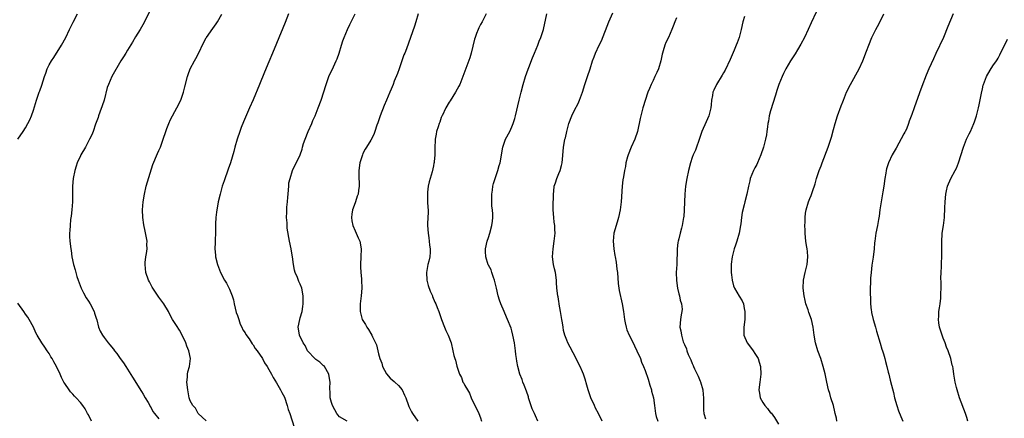
# Model space of a CAD drawing. Units: inches. Extents: x 2622000 to 2625000, y 1491000 to 1494000.
# Drawn here: x 2622533 to 2622785, y 1491158 to 1491260 of the extents above; entities that cross this region are included whole.
import ezdxf

# ---------------------------------------------------------------- set-up
doc = ezdxf.new("R2010")
doc.units = ezdxf.units.IN
doc.header["$MEASUREMENT"] = 0
doc.layers.add('LD26221491_10ft', color=121, linetype='Continuous')

msp = doc.modelspace()

# ---------------------------------------------------------------- linework, layer by layer
at = {"layer": 'LD26221491_10ft'}
for points, elevation in [([(2622567.25, 1491263), (2622565.2, 1491258.8), (2622564.18, 1491257), (2622563, 1491255.13), (2622562.24, 1491253.76), (2622561, 1491251.72), (2622560.54, 1491251), (2622559.97, 1491250.03), (2622559.24, 1491249), (2622556.95, 1491245.05), (2622556.1, 1491243), (2622555.82, 1491242.18), (2622555, 1491239), (2622554.51, 1491237.49), (2622553.93, 1491235.93), (2622553.6, 1491235), (2622553.46, 1491234.54), (2622552.82, 1491232.82), (2622552.19, 1491231), (2622551.86, 1491230.14), (2622551.31, 1491229), (2622551, 1491228.46), (2622550.25, 1491227), (2622549.11, 1491225), (2622549, 1491224.78), (2622548.16, 1491223), (2622547.89, 1491222.11), (2622547.53, 1491221), (2622547.16, 1491219), (2622546.98, 1491217), (2622546.92, 1491213), (2622546.78, 1491211), (2622546.61, 1491209.39), (2622546.48, 1491208.48), (2622546.32, 1491207), (2622546.28, 1491205.72), (2622546.18, 1491205), (2622546.17, 1491204.17), (2622546.26, 1491203), (2622546.52, 1491201), (2622546.61, 1491200.61), (2622546.81, 1491199), (2622547.21, 1491197), (2622547.65, 1491195.65), (2622547.76, 1491195), (2622548.09, 1491193.91), (2622548.41, 1491193), (2622549.19, 1491191), (2622549.79, 1491189.79), (2622550.47, 1491188.47), (2622551, 1491187.68), (2622551.43, 1491187), (2622552.45, 1491185), (2622552.56, 1491184.56), (2622553, 1491183.27), (2622553.12, 1491182.88), (2622553.59, 1491181), (2622553.98, 1491179.98), (2622554.56, 1491179), (2622555, 1491178.34), (2622556.05, 1491177), (2622556.49, 1491176.49), (2622557.37, 1491175.37), (2622557.63, 1491175), (2622558.26, 1491174.26), (2622559.11, 1491173), (2622559.93, 1491171.93), (2622560.52, 1491171), (2622561, 1491170.3), (2622562.28, 1491168.28), (2622564.55, 1491164.55), (2622565, 1491163.89), (2622565.5, 1491163), (2622566.23, 1491161.77), (2622566.65, 1491161), (2622566.75, 1491160.75), (2622567, 1491160.42), (2622567.47, 1491159.47), (2622567.89, 1491159), (2622569, 1491157.64)], 9310), ([(2622682.03, 1491157), (2622681.09, 1491159), (2622680.36, 1491160.36), (2622680.05, 1491161), (2622679.14, 1491163), (2622678.46, 1491165), (2622678.16, 1491166.16), (2622677.7, 1491167.7), (2622677.27, 1491169), (2622677, 1491169.64), (2622676.4, 1491171), (2622675.92, 1491171.92), (2622675.42, 1491173), (2622673.87, 1491175.87), (2622673.3, 1491177), (2622673, 1491177.71), (2622672.51, 1491179), (2622672.18, 1491180.18), (2622672.05, 1491181), (2622671.91, 1491182.09), (2622671.75, 1491183), (2622671.44, 1491185), (2622671.1, 1491186.9), (2622671.08, 1491187.08), (2622671, 1491187.53), (2622670.77, 1491188.77), (2622670.71, 1491189), (2622670.5, 1491191), (2622670.4, 1491192.4), (2622670.38, 1491193), (2622670.09, 1491195), (2622669.9, 1491195.9), (2622669.63, 1491197), (2622669.37, 1491199), (2622669.52, 1491201), (2622669.83, 1491203), (2622670.02, 1491205), (2622669.96, 1491205.96), (2622669.93, 1491207), (2622669.82, 1491207.81), (2622669.68, 1491209), (2622669.53, 1491211), (2622669.55, 1491211.55), (2622669.57, 1491213), (2622669.61, 1491213.61), (2622669.63, 1491215), (2622669.72, 1491215.72), (2622669.82, 1491217), (2622670.1, 1491217.9), (2622670.46, 1491219), (2622671, 1491220.22), (2622671.32, 1491221), (2622671.7, 1491222.3), (2622671.85, 1491223), (2622671.92, 1491223.92), (2622672.12, 1491225.88), (2622672.19, 1491227), (2622672.42, 1491228.42), (2622672.54, 1491229), (2622672.64, 1491229.36), (2622672.99, 1491231), (2622673.53, 1491233), (2622674.3, 1491235), (2622675, 1491236.44), (2622675.89, 1491238.11), (2622676.28, 1491239), (2622676.99, 1491241), (2622677.61, 1491243), (2622677.97, 1491243.97), (2622678.29, 1491245), (2622678.96, 1491246.96), (2622679.59, 1491249), (2622679.99, 1491250.01), (2622680.35, 1491251), (2622681.29, 1491253), (2622681.86, 1491254.14), (2622683.71, 1491259), (2622684.74, 1491261.26)], 9380), ([(2622736.6, 1491261.4), (2622735.32, 1491258.68), (2622734.57, 1491257), (2622733.64, 1491255), (2622732.73, 1491253.27), (2622731.86, 1491251.86), (2622731.21, 1491250.79), (2622730.08, 1491249), (2622728.9, 1491247), (2622728.26, 1491245.74), (2622727.91, 1491245), (2622727.06, 1491242.94), (2622726.56, 1491241.44), (2622726.24, 1491240.24), (2622725, 1491236.27), (2622724.66, 1491235), (2622724.43, 1491233.57), (2622724.31, 1491233), (2622724.17, 1491232.17), (2622724.05, 1491231), (2622723.9, 1491230.1), (2622723.66, 1491229), (2622723.14, 1491227), (2622722.5, 1491225), (2622721.64, 1491223), (2622721.44, 1491222.56), (2622721, 1491221.72), (2622720.61, 1491221), (2622719.79, 1491219), (2622719.65, 1491218.35), (2622719.32, 1491217), (2622718.92, 1491215), (2622718.41, 1491213), (2622718.23, 1491212.23), (2622717.7, 1491210.3), (2622717.53, 1491209), (2622717.37, 1491207.37), (2622717.29, 1491207), (2622716.97, 1491205), (2622716.4, 1491203), (2622716.06, 1491201.94), (2622715.72, 1491201), (2622715.19, 1491199), (2622714.93, 1491197.07), (2622714.93, 1491195), (2622715, 1491194.41), (2622715.19, 1491193), (2622715.56, 1491191.56), (2622715.81, 1491191), (2622717, 1491188.92), (2622717.77, 1491187.77), (2622718.07, 1491187), (2622718.26, 1491185.74), (2622718.45, 1491185), (2622718.41, 1491183), (2622718.16, 1491181), (2622718.2, 1491180.2), (2622718.19, 1491179), (2622719.05, 1491177), (2622719.9, 1491175.9), (2622720.5, 1491175), (2622721, 1491174.3), (2622721.79, 1491173), (2622722.11, 1491172.11), (2622722.45, 1491171), (2622722.51, 1491169), (2622722.21, 1491167), (2622722, 1491165), (2622722.14, 1491164.14), (2622722.36, 1491163), (2622723, 1491161.74), (2622723.55, 1491161), (2622724.22, 1491160.22), (2622725, 1491159.18), (2622725.1, 1491159.1), (2622725.98, 1491157.98), (2622727, 1491156.27)], 9410), ([(2622533, 1491228.99), (2622534.33, 1491231), (2622535, 1491231.9), (2622535.6, 1491233), (2622536.04, 1491233.96), (2622536.48, 1491235), (2622537, 1491236.45), (2622537.76, 1491239), (2622538.46, 1491241), (2622538.62, 1491241.38), (2622539.16, 1491242.84), (2622539.84, 1491245), (2622540.11, 1491245.89), (2622540.5, 1491247), (2622541, 1491247.99), (2622541.56, 1491249), (2622542.17, 1491249.83), (2622544.13, 1491253), (2622545.23, 1491255), (2622546.2, 1491257), (2622546.45, 1491257.55), (2622547.1, 1491258.9), (2622548.21, 1491261)], 9300), ([(2622581.06, 1491157.06), (2622579, 1491159.01), (2622578.31, 1491160.31), (2622577.6, 1491161), (2622577, 1491162.24), (2622576.74, 1491163), (2622576.48, 1491164.48), (2622576.34, 1491165), (2622576.13, 1491167), (2622576.24, 1491168.24), (2622576.27, 1491169), (2622576.39, 1491169.61), (2622576.78, 1491171), (2622577.06, 1491173), (2622576.65, 1491175), (2622576.15, 1491176.15), (2622575.83, 1491177), (2622574.91, 1491179), (2622574.21, 1491180.21), (2622573.45, 1491181.45), (2622573, 1491182.21), (2622572.46, 1491183), (2622571.92, 1491183.92), (2622571.41, 1491185), (2622570.27, 1491187), (2622569, 1491188.67), (2622567.41, 1491191), (2622567.25, 1491191.25), (2622567, 1491191.7), (2622566.55, 1491192.55), (2622566.36, 1491193), (2622565.68, 1491195), (2622565.44, 1491197), (2622565.51, 1491197.51), (2622565.64, 1491199), (2622565.81, 1491199.81), (2622565.95, 1491201), (2622565.9, 1491202.1), (2622565.96, 1491203), (2622565.85, 1491203.85), (2622565.49, 1491205.49), (2622565.11, 1491207.11), (2622564.85, 1491209), (2622564.83, 1491211), (2622564.99, 1491213.01), (2622565.28, 1491215), (2622565.75, 1491217), (2622567.46, 1491222.54), (2622568.66, 1491225.34), (2622569, 1491226.1), (2622569.37, 1491227), (2622570.08, 1491229), (2622570.73, 1491231), (2622571, 1491231.77), (2622571.48, 1491233), (2622571.95, 1491234.05), (2622573.57, 1491237), (2622574.54, 1491239), (2622575.25, 1491241), (2622575.62, 1491242.38), (2622576.26, 1491245), (2622576.45, 1491245.55), (2622577, 1491247), (2622578.08, 1491249), (2622578.42, 1491249.58), (2622579.09, 1491250.91), (2622580.36, 1491253.64), (2622581, 1491254.85), (2622581.1, 1491255), (2622582.75, 1491257.25), (2622583.58, 1491258.42), (2622583.92, 1491259), (2622585, 1491260.93)], 9320), ([(2622602.05, 1491261), (2622601.2, 1491258.8), (2622600.63, 1491257.37), (2622597.97, 1491251), (2622597, 1491248.75), (2622595.9, 1491246.1), (2622594.65, 1491243), (2622593, 1491239.09), (2622592.08, 1491237), (2622590.55, 1491233.45), (2622590, 1491232), (2622589.59, 1491231), (2622588.91, 1491229), (2622588.36, 1491227), (2622588.1, 1491225.9), (2622587.26, 1491223), (2622586.68, 1491221.32), (2622585.61, 1491218.39), (2622585.15, 1491217), (2622584.59, 1491215), (2622584.13, 1491213), (2622583.94, 1491211.94), (2622583.76, 1491211), (2622583.66, 1491210.34), (2622583.5, 1491209), (2622583.41, 1491207.41), (2622583.4, 1491207), (2622583.42, 1491206.58), (2622583.4, 1491205), (2622583.35, 1491203.35), (2622583.36, 1491202.64), (2622583.29, 1491201), (2622583.4, 1491199.4), (2622583.43, 1491199), (2622583.92, 1491197), (2622584.69, 1491195), (2622585.72, 1491193), (2622586.22, 1491192.22), (2622587, 1491190.74), (2622587.64, 1491189), (2622587.99, 1491187.99), (2622588.16, 1491187), (2622588.73, 1491184.73), (2622589, 1491184.03), (2622589.33, 1491183), (2622589.75, 1491181.75), (2622590.15, 1491181), (2622590.37, 1491180.37), (2622591, 1491179.53), (2622591.18, 1491179.18), (2622592.01, 1491177.99), (2622592.78, 1491176.78), (2622593, 1491176.53), (2622593.57, 1491175.57), (2622594.01, 1491175), (2622595.38, 1491173), (2622595.91, 1491171.91), (2622596.61, 1491171), (2622597, 1491170.24), (2622597.73, 1491169), (2622598.12, 1491168.12), (2622599, 1491166.78), (2622599.97, 1491165), (2622600.32, 1491164.32), (2622601, 1491163.11), (2622601.7, 1491161), (2622601.99, 1491159.99), (2622602.4, 1491159), (2622603.51, 1491155.51)], 9330), ([(2622617.02, 1491157), (2622615, 1491158.08), (2622614.59, 1491158.59), (2622614.39, 1491159), (2622613.87, 1491159.87), (2622613.26, 1491161), (2622613, 1491161.77), (2622612.67, 1491163), (2622612.67, 1491164.67), (2622612.59, 1491165), (2622612.59, 1491165.41), (2622612.67, 1491167), (2622612.38, 1491168.38), (2622612.29, 1491169), (2622611.19, 1491171), (2622611.11, 1491171.11), (2622611, 1491171.18), (2622610.06, 1491172.06), (2622609, 1491172.74), (2622608.79, 1491173), (2622607, 1491174.88), (2622606.92, 1491175), (2622606.29, 1491176.29), (2622605.75, 1491177), (2622604.8, 1491179), (2622604.6, 1491180.6), (2622604.53, 1491181), (2622604.89, 1491183), (2622605, 1491183.43), (2622605.48, 1491185), (2622605.7, 1491186.3), (2622605.81, 1491187), (2622605.81, 1491189), (2622605.41, 1491191), (2622605, 1491192), (2622604.68, 1491192.68), (2622604.29, 1491193.71), (2622603.73, 1491195), (2622603.56, 1491195.56), (2622603.3, 1491197), (2622603.07, 1491198.93), (2622603, 1491199.37), (2622602.71, 1491201), (2622602.28, 1491203), (2622601.72, 1491206.28), (2622601.67, 1491207), (2622601.66, 1491207.66), (2622601.52, 1491209), (2622601.59, 1491210.41), (2622601.63, 1491211.63), (2622601.77, 1491213), (2622601.84, 1491214.16), (2622601.91, 1491215), (2622602.05, 1491216.05), (2622602.08, 1491217), (2622602.16, 1491217.84), (2622602.42, 1491219), (2622603.06, 1491221), (2622604.97, 1491225.03), (2622605.51, 1491226.49), (2622605.62, 1491227), (2622605.88, 1491227.88), (2622606.26, 1491229), (2622607.09, 1491231), (2622607.98, 1491233), (2622608.25, 1491233.75), (2622608.83, 1491235), (2622609.62, 1491237), (2622610.34, 1491239), (2622611.6, 1491243), (2622611.98, 1491243.98), (2622612.34, 1491245), (2622613.5, 1491247.5), (2622614.23, 1491249), (2622614.46, 1491249.54), (2622614.95, 1491251), (2622615.55, 1491253), (2622615.91, 1491254.09), (2622616.26, 1491255), (2622617.1, 1491257), (2622617.69, 1491258.31), (2622619, 1491261)], 9340), ([(2622635.12, 1491261), (2622634.51, 1491259), (2622634.17, 1491257.83), (2622633.18, 1491255), (2622632.11, 1491252.11), (2622631.69, 1491251), (2622631.48, 1491250.51), (2622630.98, 1491248.98), (2622630.23, 1491247), (2622629.8, 1491245.8), (2622629, 1491243.78), (2622628.71, 1491243), (2622628.19, 1491241.81), (2622627.91, 1491241), (2622627.03, 1491238.97), (2622626.4, 1491237.6), (2622625.4, 1491235), (2622624.81, 1491233.19), (2622624.56, 1491232.56), (2622624.04, 1491231), (2622623.77, 1491230.23), (2622623, 1491228.75), (2622621.92, 1491227), (2622621.58, 1491226.42), (2622621, 1491225.31), (2622620.87, 1491225), (2622620.23, 1491223), (2622619.95, 1491221), (2622619.95, 1491219.95), (2622620.04, 1491217), (2622619.92, 1491215.92), (2622619.8, 1491215), (2622619.57, 1491214.43), (2622619.11, 1491213), (2622619, 1491212.76), (2622618.36, 1491211), (2622618.17, 1491209.83), (2622618.06, 1491209), (2622618.15, 1491208.15), (2622618.41, 1491207), (2622619, 1491205.62), (2622619.32, 1491205), (2622619.82, 1491203.82), (2622620.23, 1491203), (2622620.6, 1491201), (2622620.52, 1491199), (2622620.37, 1491197), (2622620.42, 1491196.42), (2622620.46, 1491195), (2622620.63, 1491193.37), (2622620.69, 1491193), (2622620.75, 1491191), (2622620.57, 1491189), (2622620.32, 1491187), (2622620.29, 1491185), (2622620.85, 1491183), (2622621.68, 1491181.68), (2622622.03, 1491181), (2622622.42, 1491180.42), (2622623, 1491179.41), (2622623.27, 1491179), (2622623.46, 1491178.54), (2622624.47, 1491176.47), (2622624.79, 1491175), (2622625, 1491174.2), (2622625.36, 1491173), (2622625.81, 1491171.81), (2622626.02, 1491171), (2622627, 1491169.07), (2622627.97, 1491167.97), (2622629, 1491167.1), (2622629.14, 1491167), (2622630.08, 1491166.08), (2622631.05, 1491165), (2622631.66, 1491163.66), (2622631.92, 1491163), (2622632.63, 1491161), (2622632.76, 1491160.76), (2622633, 1491160.23), (2622633.41, 1491159.41), (2622633.62, 1491159), (2622635, 1491157)], 9350), ([(2622652.41, 1491261), (2622651.41, 1491259), (2622651, 1491258.26), (2622650.58, 1491257.42), (2622650.39, 1491257), (2622650.02, 1491256.02), (2622649.61, 1491255), (2622649.48, 1491254.52), (2622648.64, 1491251), (2622648.25, 1491249.75), (2622646.52, 1491245), (2622645.7, 1491243), (2622645.47, 1491242.53), (2622644.63, 1491241), (2622643.24, 1491238.76), (2622643, 1491238.43), (2622642.18, 1491237), (2622641.19, 1491235), (2622641.14, 1491234.86), (2622641, 1491234.54), (2622640.61, 1491233.39), (2622640.45, 1491233), (2622640.17, 1491232.17), (2622639.82, 1491231), (2622639.7, 1491230.3), (2622639.43, 1491229), (2622639.35, 1491226.64), (2622639.38, 1491225), (2622639.22, 1491223.22), (2622639.17, 1491223), (2622639.13, 1491222.87), (2622639, 1491222.22), (2622638.66, 1491220.66), (2622638.15, 1491219), (2622637.9, 1491218.1), (2622637.67, 1491217), (2622637.49, 1491215.49), (2622637.46, 1491215), (2622637.46, 1491213.46), (2622637.52, 1491213), (2622637.53, 1491211.53), (2622637.63, 1491211), (2622637.66, 1491210.34), (2622637.51, 1491207.51), (2622637.5, 1491207), (2622637.62, 1491205), (2622637.84, 1491203.84), (2622637.93, 1491203), (2622638.03, 1491201.97), (2622638.19, 1491201), (2622638.18, 1491200.18), (2622638.08, 1491199), (2622637.82, 1491197.82), (2622637.6, 1491197), (2622637.19, 1491195), (2622637.29, 1491193), (2622637.68, 1491191.68), (2622638.18, 1491190.18), (2622638.74, 1491189), (2622638.8, 1491188.8), (2622639.38, 1491187.38), (2622639.58, 1491187), (2622639.96, 1491186.04), (2622640.34, 1491185), (2622641.04, 1491183), (2622641.81, 1491181), (2622642.15, 1491180.15), (2622642.77, 1491179), (2622643.51, 1491177), (2622643.93, 1491175), (2622644.24, 1491173.76), (2622644.45, 1491173), (2622644.6, 1491172.6), (2622645, 1491171.07), (2622645.66, 1491169), (2622646.12, 1491168.13), (2622646.52, 1491167), (2622646.72, 1491166.72), (2622647, 1491166.14), (2622647.65, 1491165), (2622648.16, 1491164.16), (2622648.64, 1491163), (2622649, 1491162.2), (2622650.07, 1491160.07), (2622650.59, 1491159), (2622651, 1491157.9), (2622651.29, 1491157)], 9360), ([(2622665.66, 1491157), (2622665, 1491158.39), (2622664.73, 1491159), (2622664.16, 1491160.16), (2622663.25, 1491163), (2622663.2, 1491163.2), (2622662.7, 1491164.7), (2622662.17, 1491166.17), (2622661.81, 1491167), (2622661.61, 1491167.61), (2622661.06, 1491169), (2622660.51, 1491171), (2622660.29, 1491172.29), (2622660.14, 1491173), (2622660, 1491174), (2622659.89, 1491175), (2622659.64, 1491177), (2622659.27, 1491179), (2622659, 1491180.05), (2622658.78, 1491180.78), (2622657.89, 1491183), (2622657.6, 1491183.6), (2622657, 1491185.02), (2622656.2, 1491187), (2622655.88, 1491187.88), (2622655.53, 1491189), (2622655.04, 1491190.96), (2622654.67, 1491192.67), (2622654.56, 1491193), (2622654.3, 1491193.7), (2622653.92, 1491195), (2622653.68, 1491195.68), (2622653, 1491196.87), (2622652.96, 1491196.96), (2622652.35, 1491199), (2622652.29, 1491200.29), (2622652.28, 1491201), (2622652.71, 1491203), (2622653, 1491203.89), (2622653.42, 1491205), (2622653.93, 1491207), (2622654.04, 1491208.04), (2622654.14, 1491209), (2622654.13, 1491209.87), (2622654.06, 1491211), (2622653.92, 1491211.92), (2622653.85, 1491213.85), (2622653.86, 1491215), (2622654.03, 1491216.03), (2622654.14, 1491217), (2622654.29, 1491217.71), (2622655.42, 1491221), (2622655.75, 1491222.25), (2622655.98, 1491223), (2622656.66, 1491227), (2622657.39, 1491229), (2622658.46, 1491231), (2622659, 1491232.19), (2622659.34, 1491233), (2622659.72, 1491234.28), (2622659.91, 1491235), (2622660.85, 1491239), (2622661.35, 1491241), (2622661.88, 1491243), (2622662.49, 1491245), (2622663.14, 1491246.86), (2622663.33, 1491247.33), (2622664.23, 1491249.77), (2622664.78, 1491251), (2622665.6, 1491253), (2622665.99, 1491254.01), (2622666.41, 1491255), (2622667.08, 1491257), (2622667.9, 1491261)], 9370), ([(2622701, 1491259.98), (2622700.58, 1491259), (2622700.13, 1491257.87), (2622699.8, 1491257), (2622698.95, 1491255), (2622698.3, 1491253.7), (2622698.03, 1491253), (2622697.59, 1491251.59), (2622697.38, 1491251), (2622697.31, 1491250.69), (2622696.96, 1491249), (2622696.38, 1491247), (2622695.97, 1491246.03), (2622695.5, 1491245), (2622695, 1491243.96), (2622694.51, 1491243), (2622694.07, 1491241.93), (2622693.71, 1491241), (2622692.44, 1491237), (2622691.87, 1491235), (2622691.74, 1491234.26), (2622691.04, 1491231), (2622690.34, 1491229), (2622689.46, 1491227), (2622688.67, 1491225), (2622688.52, 1491224.52), (2622688.1, 1491223), (2622687.95, 1491222.05), (2622687.69, 1491221), (2622687.43, 1491219.43), (2622687.33, 1491218.67), (2622687.13, 1491217), (2622686.88, 1491213), (2622686.63, 1491211), (2622686.19, 1491209), (2622685.84, 1491207.83), (2622685.04, 1491205), (2622684.85, 1491203), (2622684.99, 1491201), (2622685.28, 1491199.28), (2622685.31, 1491199), (2622685.57, 1491197.57), (2622685.81, 1491195.81), (2622685.9, 1491195), (2622686.15, 1491192.15), (2622686.3, 1491191), (2622686.39, 1491190.39), (2622687.13, 1491187), (2622687.43, 1491185), (2622687.69, 1491183), (2622687.9, 1491182.1), (2622688.12, 1491181), (2622688.35, 1491180.35), (2622688.92, 1491179), (2622689.93, 1491177), (2622690.26, 1491176.26), (2622690.91, 1491175), (2622691.77, 1491173), (2622692.1, 1491172.1), (2622692.61, 1491171), (2622693, 1491169.96), (2622693.73, 1491167.73), (2622694.18, 1491166.18), (2622694.57, 1491165), (2622694.65, 1491164.65), (2622695.13, 1491163), (2622695.41, 1491161), (2622695.61, 1491159), (2622695.84, 1491158.16), (2622696.22, 1491157)], 9390), ([(2622718.35, 1491260.35), (2622717.89, 1491259), (2622717.46, 1491257), (2622716.96, 1491255), (2622716.43, 1491253.57), (2622716.24, 1491253), (2622715.72, 1491251.72), (2622714.68, 1491249.32), (2622713.36, 1491246.64), (2622713, 1491245.98), (2622712.63, 1491245.37), (2622711.15, 1491243), (2622710.48, 1491241.52), (2622710.29, 1491241), (2622710.15, 1491240.16), (2622709.91, 1491239), (2622709.8, 1491237.8), (2622709.7, 1491237), (2622709.23, 1491235), (2622708.56, 1491233.44), (2622707.43, 1491231), (2622707, 1491229.69), (2622706.84, 1491229.16), (2622706.66, 1491228.66), (2622706.12, 1491227), (2622705.79, 1491226.21), (2622705.26, 1491225), (2622705, 1491224.33), (2622704.56, 1491223), (2622704.04, 1491221), (2622703.61, 1491219), (2622703.28, 1491217), (2622703.1, 1491215), (2622702.96, 1491211), (2622702.82, 1491209.18), (2622702.79, 1491209), (2622702.45, 1491207), (2622702.27, 1491206.27), (2622701.92, 1491205), (2622701.58, 1491203.58), (2622701.41, 1491203), (2622701.33, 1491202.67), (2622701.13, 1491201), (2622701.03, 1491197.03), (2622700.92, 1491195), (2622700.95, 1491192.95), (2622701.24, 1491191), (2622701.55, 1491189.55), (2622701.76, 1491189), (2622701.93, 1491187.93), (2622702.28, 1491187), (2622702.39, 1491185.61), (2622702.36, 1491185), (2622702.19, 1491184.19), (2622702.01, 1491183), (2622701.85, 1491181), (2622702.08, 1491180.08), (2622702.22, 1491179), (2622702.72, 1491177.28), (2622702.89, 1491176.89), (2622703, 1491176.56), (2622703.5, 1491175.5), (2622703.62, 1491175), (2622703.98, 1491174.02), (2622704.44, 1491173), (2622704.64, 1491172.64), (2622705, 1491171.75), (2622705.26, 1491171.26), (2622705.34, 1491171), (2622705.6, 1491170.4), (2622706.28, 1491169), (2622706.5, 1491168.5), (2622707, 1491167.24), (2622707.08, 1491167.08), (2622707.66, 1491165), (2622707.8, 1491163.8), (2622707.86, 1491163), (2622707.87, 1491162.13), (2622707.85, 1491159.85), (2622707.95, 1491159), (2622708.39, 1491157.61)], 9400), ([(2622741.86, 1491157), (2622741.75, 1491157.75), (2622741.47, 1491159), (2622741.4, 1491159.4), (2622741, 1491161.03), (2622740.38, 1491163), (2622740.08, 1491164.08), (2622739.76, 1491165), (2622739.3, 1491167), (2622738.89, 1491169.11), (2622738.42, 1491171), (2622737.77, 1491173), (2622737.05, 1491175), (2622736.43, 1491177), (2622736.07, 1491179), (2622735.85, 1491181), (2622735.42, 1491183), (2622734.74, 1491184.74), (2622734.55, 1491185.45), (2622734, 1491187), (2622733.79, 1491187.79), (2622733.53, 1491189), (2622733.31, 1491191), (2622733.37, 1491193), (2622733.76, 1491195), (2622734.28, 1491197), (2622734.5, 1491199), (2622734.37, 1491200.37), (2622734.29, 1491201), (2622734.12, 1491201.88), (2622733.96, 1491203), (2622733.92, 1491203.92), (2622733.77, 1491205), (2622733.8, 1491205.8), (2622733.72, 1491207), (2622733.78, 1491207.78), (2622733.77, 1491209), (2622733.89, 1491210.11), (2622734.04, 1491211), (2622734.64, 1491213), (2622735, 1491213.89), (2622735.36, 1491214.64), (2622735.65, 1491215.65), (2622736.39, 1491217.61), (2622736.72, 1491219), (2622737.36, 1491221), (2622737.84, 1491222.16), (2622738.14, 1491223), (2622739.67, 1491227), (2622740.33, 1491229), (2622740.48, 1491229.52), (2622741, 1491231.52), (2622741.41, 1491233), (2622742.07, 1491235), (2622743, 1491237.48), (2622743.44, 1491238.56), (2622743.6, 1491239), (2622744.38, 1491241), (2622745.32, 1491243), (2622747.55, 1491247), (2622748.49, 1491249), (2622749.46, 1491251.46), (2622750.03, 1491253), (2622750.84, 1491255), (2622751.84, 1491257), (2622752.26, 1491257.74), (2622753, 1491259.19), (2622753.85, 1491261)], 9420), ([(2622771.54, 1491261), (2622770.19, 1491257.81), (2622769.04, 1491254.96), (2622767.12, 1491250.89), (2622766.49, 1491249.51), (2622765.38, 1491247), (2622764.67, 1491245.33), (2622763.56, 1491242.44), (2622763, 1491240.8), (2622761.58, 1491237), (2622761, 1491235.28), (2622760.36, 1491233.64), (2622760.16, 1491233), (2622759.6, 1491231.6), (2622759.32, 1491231), (2622759.2, 1491230.8), (2622759, 1491230.35), (2622757, 1491226.74), (2622756.01, 1491225), (2622755.02, 1491222.98), (2622754.53, 1491221.47), (2622754.43, 1491221), (2622754.34, 1491220.34), (2622754.11, 1491219), (2622753.84, 1491217), (2622753.59, 1491215.59), (2622753.44, 1491214.56), (2622753.14, 1491213), (2622752.86, 1491211), (2622752.68, 1491209.32), (2622752.52, 1491208.52), (2622752.28, 1491207), (2622751.86, 1491205), (2622751.68, 1491203.68), (2622751.57, 1491203), (2622751.5, 1491202.5), (2622751.36, 1491201), (2622751.11, 1491198.89), (2622750.82, 1491196.82), (2622750.59, 1491195), (2622750.46, 1491193.54), (2622750.43, 1491193), (2622750.45, 1491192.45), (2622750.41, 1491191), (2622750.5, 1491187), (2622750.67, 1491185.33), (2622750.69, 1491185), (2622750.74, 1491184.74), (2622751.14, 1491183), (2622751.73, 1491181), (2622752.03, 1491180.03), (2622752.89, 1491176.89), (2622753.36, 1491175.36), (2622753.5, 1491175), (2622753.77, 1491174.23), (2622754.12, 1491173), (2622754.27, 1491172.27), (2622754.63, 1491171), (2622755, 1491169.49), (2622755.1, 1491169), (2622755.49, 1491167.49), (2622755.78, 1491166.22), (2622756.3, 1491164.3), (2622756.62, 1491163), (2622757.17, 1491161), (2622757.62, 1491159.62), (2622758.17, 1491158.17), (2622758.68, 1491157)], 9430), ([(2622775.3, 1491157), (2622775, 1491157.98), (2622774.67, 1491159), (2622773.19, 1491163), (2622772.55, 1491165), (2622772.39, 1491165.61), (2622772.06, 1491167), (2622771.72, 1491169), (2622771.51, 1491170.49), (2622771.42, 1491171), (2622771.33, 1491171.33), (2622770.99, 1491173.01), (2622770.3, 1491175), (2622769.88, 1491175.88), (2622769.48, 1491177), (2622769, 1491178.2), (2622768.7, 1491179), (2622768.07, 1491181), (2622767.89, 1491182.11), (2622767.77, 1491183), (2622767.85, 1491183.85), (2622767.93, 1491185), (2622768.07, 1491185.93), (2622768.25, 1491187), (2622768.4, 1491188.4), (2622768.44, 1491189), (2622768.43, 1491189.57), (2622768.48, 1491191), (2622768.48, 1491192.48), (2622768.44, 1491193.56), (2622768.45, 1491195), (2622768.54, 1491196.54), (2622768.55, 1491197.45), (2622768.64, 1491199), (2622768.67, 1491201.33), (2622768.65, 1491203), (2622768.74, 1491204.74), (2622768.76, 1491205), (2622769.06, 1491206.94), (2622769.34, 1491209), (2622769.45, 1491211.45), (2622769.48, 1491213), (2622769.67, 1491215), (2622769.84, 1491215.84), (2622770.12, 1491217), (2622770.95, 1491219), (2622772.04, 1491221), (2622772.36, 1491221.64), (2622772.93, 1491223), (2622774.15, 1491227), (2622774.98, 1491229), (2622775.66, 1491230.34), (2622775.97, 1491231), (2622776.83, 1491233), (2622777, 1491233.46), (2622777.52, 1491235), (2622778.03, 1491237), (2622778.2, 1491237.8), (2622778.75, 1491240.75), (2622779, 1491241.84), (2622779.23, 1491242.77), (2622779.3, 1491243), (2622780.06, 1491245), (2622781, 1491246.64), (2622781.7, 1491247.7), (2622782.6, 1491249), (2622782.75, 1491249.25), (2622783, 1491249.73), (2622783.46, 1491250.54), (2622785.44, 1491254.56)], 9440), ([(2622551.79, 1491157), (2622551, 1491158.62), (2622550.8, 1491159), (2622550.14, 1491160.14), (2622549.58, 1491161), (2622549, 1491161.77), (2622547.87, 1491163), (2622547.43, 1491163.43), (2622547, 1491163.92), (2622546.46, 1491164.46), (2622546.06, 1491165), (2622545, 1491166.59), (2622544.76, 1491167), (2622544.16, 1491168.16), (2622543.79, 1491169), (2622542.84, 1491171), (2622542.18, 1491172.18), (2622541.76, 1491173), (2622541.46, 1491173.46), (2622541, 1491174.26), (2622540.53, 1491175), (2622539.89, 1491175.89), (2622539.17, 1491177), (2622537.92, 1491179), (2622537.6, 1491179.6), (2622536.97, 1491181), (2622535.91, 1491183), (2622535.57, 1491183.57), (2622535, 1491184.36), (2622534.5, 1491185), (2622533, 1491187.13)], 9300)]:
    msp.add_lwpolyline(points, dxfattribs=dict(at, elevation=elevation))

doc.saveas('drawing.dxf')
